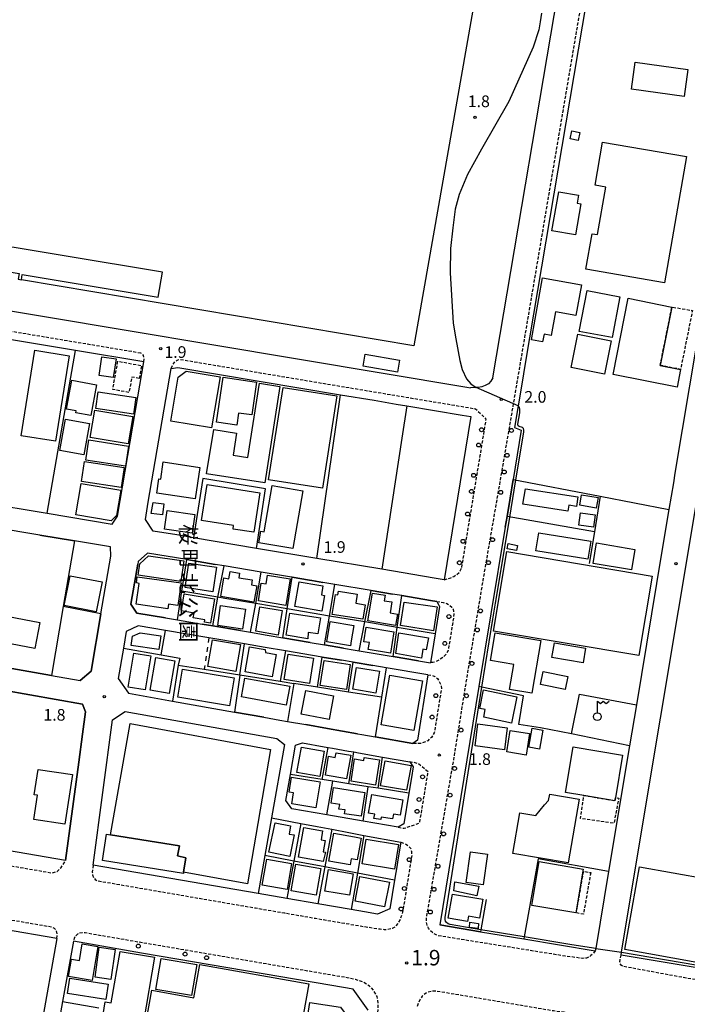
# Model space of a CAD drawing. Extents: x -18000 to -16000, y 100497 to 102000.
# Drawn here: x -17867 to -17652, y 100999 to 101316 of the extents above; entities that cross this region are included whole.
import ezdxf
from ezdxf.enums import TextEntityAlignment as Align

# ---------------------------------------------------------------- set-up
doc = ezdxf.new("R2010")
doc.units = 0
for name, pattern in [('221300', [1.5, 1, -0.5]), ('300300', [1.5, 1, -0.5]), ('620100', [3, 1.5, -1.5])]:
    doc.linetypes.add(name, pattern=pattern)
for name, color, linetype in [('2101000', 7, 'Continuous'), ('2101001', 7, 'Continuous'), ('2213000', 7, '221300'), ('2238000', 3, 'Continuous'), ('3001000', 4, 'Continuous'), ('3002000', 5, 'Continuous'), ('3003000', 7, '300300'), ('4236000', 7, 'Continuous'), ('5101000', 4, 'Continuous'), ('5101001', 4, 'Continuous'), ('5203000', 4, 'Continuous'), ('6110000', 1, '611000'), ('6130000', 3, '613000'), ('6201000', 6, '620100'), ('7102000', 6, 'Continuous'), ('7102001', 8, 'Continuous'), ('7311000', 1, 'Continuous'), ('7312000', 1, 'Continuous'), ('8162000', 3, 'Continuous')]:
    doc.layers.add(name, color=color, linetype=linetype)
doc.styles.add('@PlotAnnotation', font='txt')
doc.styles.add('PlotAnnotation', font='txt')
doc.linetypes.add('611000', pattern='A,1,[3,dmdr.shx,S=0.2,R=0,X=0,Y=0],1', length=2)
doc.linetypes.add('613000', pattern='A,1,-0.75,[1,dmdr.shx,S=0.15,R=0,X=0,Y=0],-0.75,1', length=3.5)

# ---------------------------------------------------------------- blocks, each defined once
blk = doc.blocks.new('223800')
at = {"layer": '2238000'}
blk.add_circle((0, 0), 0.25, dxfattribs=at)
blk = doc.blocks.new('731100')
at = {"layer": '7311000'}
blk.add_circle((0, 0), 0.15, dxfattribs=at)
blk = doc.blocks.new('731200')
at = {"layer": '7312000'}
blk.add_circle((0, 0), 0.15, dxfattribs=at)
blk = doc.blocks.new('423600')
at = {"layer": '4236000'}
blk.add_lwpolyline([(0, 0.5), (0, 2), (0.38, 1.7), (0.75, 2), (1.12, 1.7), (1.5, 2)], dxfattribs=at)
blk.add_circle((0, 0), 0.5, dxfattribs=at)

msp = doc.modelspace()

# ---------------------------------------------------------------- linework, layer by layer
at = {"layer": '2101000', "flags": 128}
for points in [[(-17862.89, 101615.72), (-17886.07, 101475.47), (-17886.92, 101458.07), (-17888.26, 101449.98), (-17896.08, 101378.4), (-17919.11, 101241.14), (-17919.82, 101237.35), (-17914.24, 101229.61), (-17722.92, 101197.63), (-17721.77, 101197.43)], [(-17714.59, 101200.64), (-17691.3, 101338.45)], [(-17681.93, 101336.87), (-17704.06, 101205.92), (-17705.4, 101197.97), (-17707.66, 101184.6), (-17705.43, 101183.83), (-17708.05, 101167.91)], [(-17646.69, 101225.59), (-17655.95, 101169.9), (-17656.46, 101166.82), (-17657.9, 101158.19)], [(-17858.11, 101157.02), (-17837.12, 101153.5), (-17835.42, 101156.04), (-17828.86, 101194.5), (-17826.94, 101205.79), (-17848.96, 101209.47), (-17870.87, 101213.13), (-17879.8, 101214.62), (-17881.48, 101214.91), (-17888.26, 101216.04), (-17889.5, 101216.25), (-17907.6, 101219.27), (-17926.09, 101222.36)], [(-17816.3, 101150.02), (-17823.91, 101151.29), (-17826.46, 101155), (-17825.52, 101160.55), (-17818.17, 101203.69)], [(-17818.17, 101203.69), (-17815.96, 101203.95), (-17763.66, 101195.21)], [(-17714.59, 101200.64), (-17715.18, 101199.57), (-17716.02, 101198.74), (-17717, 101198.14), (-17718.13, 101197.74), (-17719.28, 101197.52), (-17720.47, 101197.51), (-17721.77, 101197.43)], [(-17752.82, 101193.4), (-17745.69, 101192.21)], [(-17860.42, 101150), (-17936.02, 101162.66), (-17939.64, 101160.3)], [(-17710.58, 101152.56), (-17715.18, 101124.63), (-17719.04, 101101.17), (-17731.68, 101024.45)], [(-17771.25, 101142.47), (-17790.64, 101145.72), (-17810.93, 101149.12)], [(-17840.77, 101124.6), (-17837.6, 101143.21), (-17837.68, 101146.2), (-17849.32, 101148.15)], [(-17813.09, 101142.08), (-17825.73, 101144.19), (-17828.77, 101141.47), (-17828.91, 101140.66)], [(-17660.24, 101144.18), (-17668.38, 101095.32)], [(-17779.41, 101136.44), (-17789.12, 101138.07), (-17801.06, 101140.06), (-17803.97, 101140.55)], [(-17753.8, 101132.15), (-17765.46, 101134.11), (-17769.3, 101134.75)], [(-17743.89, 101130.49), (-17746.89, 101131)], [(-17820.02, 101123.32), (-17816.09, 101122.65), (-17808.13, 101121.3)], [(-17794.58, 101114.95), (-17805.97, 101116.88), (-17819.94, 101119.25), (-17828.75, 101120.74), (-17832.62, 101118.88), (-17833.52, 101113.58), (-17835.18, 101103.83), (-17831.91, 101099.04), (-17817.74, 101096.53), (-17797.71, 101092.99)], [(-17795.8, 101119.22), (-17793.92, 101118.9), (-17792.57, 101118.67), (-17787.19, 101117.76), (-17782.24, 101116.92)], [(-17769.49, 101110.7), (-17781.31, 101112.7), (-17787.86, 101113.81)], [(-17773.44, 101115.43), (-17768.82, 101114.64)], [(-17762.67, 101113.6), (-17758.88, 101112.96), (-17757.57, 101112.74), (-17752.52, 101111.88), (-17746.69, 101110.89)], [(-17759.55, 101109.01), (-17763.33, 101109.66)], [(-17735.5, 101104.94), (-17748.89, 101107.21), (-17753.19, 101107.94)], [(-17738.47, 101109.5), (-17734.7, 101108.86)], [(-17856.69, 101104.74), (-17847.45, 101103.11)], [(-17735.5, 101104.94), (-17738.8, 101083.96), (-17740.31, 101082.84)], [(-17755.93, 101028.62), (-17760.18, 101029.35), (-17770.92, 101031.2), (-17780.88, 101032.91), (-17790.17, 101034.51), (-17843.25, 101043.65), (-17837.01, 101090.49), (-17832.95, 101093.13)], [(-17832.95, 101093.13), (-17784.17, 101084.5)], [(-17788.3, 101091.33), (-17783.12, 101090.41), (-17780.68, 101089.98), (-17774.8, 101088.94)], [(-17758.11, 101085.99), (-17756.8, 101085.76), (-17752.44, 101084.99)], [(-17779.76, 101072.88), (-17778.1, 101082.35)], [(-17670.58, 101082.14), (-17677.33, 101041.66), (-17681.47, 101016.8), (-17681.6, 101016.05)], [(-17766.18, 101081.32), (-17761.05, 101080.42)], [(-17757.85, 101079.85), (-17750.08, 101078.48)], [(-17740.78, 101071.95), (-17741.62, 101066.85)], [(-17768.06, 101059.85), (-17779.32, 101061.8), (-17781.23, 101064.5)], [(-17785.89, 101058.88), (-17776.43, 101057.09)], [(-17771.18, 101056.1), (-17766.42, 101055.21)], [(-17760.91, 101054.17), (-17756.11, 101053.26)], [(-17745.27, 101044.7), (-17745.41, 101043.82), (-17746.24, 101038.79)], [(-17854.96, 101020.05), (-17872.43, 101023.06), (-17892.68, 101026.53), (-17902.22, 101028.16), (-17910.99, 101029.67), (-17915.42, 101030.42)], [(-17718.51, 101022.23), (-17704.65, 101019.91), (-17681.6, 101016.05)], [(-17849.64, 101019.14), (-17853.11, 100999.73), (-17856.71, 100979.54), (-17856.4, 100979.49), (-17845.12, 100977.58), (-17804.72, 100970.73), (-17796.75, 100969.38), (-17780.71, 100966.66), (-17780.38, 100966.6), (-17767.32, 100964.38), (-17760.39, 100963.21)], [(-17754.7, 100996.97), (-17759.56, 101003.76), (-17766.39, 101004.87), (-17827.65, 101015.35), (-17849.64, 101019.14)]]:
    msp.add_lwpolyline(points, dxfattribs=at)
at = {"layer": '2101001', "flags": 128}
for points in [[(-17763.66, 101195.21), (-17752.82, 101193.4)], [(-17745.69, 101192.21), (-17742.22, 101191.63), (-17724.42, 101188.65), (-17721.64, 101188.19), (-17730.3, 101135.62), (-17733.42, 101136.14), (-17750.3, 101138.97), (-17771.25, 101142.47)], [(-17708.05, 101167.91), (-17709.04, 101161.91), (-17710.01, 101156), (-17710.58, 101152.56)], [(-17916.68, 101166.82), (-17898.37, 101163.76), (-17896.94, 101163.52), (-17878.88, 101160.5), (-17858.11, 101157.02)], [(-17610.75, 101004.21), (-17673.31, 101014.67), (-17673.14, 101015.68), (-17666.48, 101055.65), (-17648.91, 101161.02)], [(-17657.9, 101158.19), (-17660.24, 101144.18)], [(-17849.32, 101148.15), (-17860.42, 101150)], [(-17810.93, 101149.12), (-17816.3, 101150.02)], [(-17828.91, 101140.66), (-17829.97, 101134.45), (-17831.1, 101127.79), (-17829.22, 101124.88), (-17820.02, 101123.32)], [(-17803.97, 101140.55), (-17813.09, 101142.08)], [(-17769.3, 101134.75), (-17772.85, 101135.34), (-17773.59, 101135.47), (-17779.22, 101136.41), (-17779.41, 101136.44)], [(-17746.89, 101131), (-17753.8, 101132.15)], [(-17732.66, 101128.61), (-17734.62, 101128.94), (-17743.87, 101130.49), (-17743.89, 101130.49)], [(-17732.66, 101128.61), (-17731.97, 101127.42), (-17731.72, 101126.98), (-17733.16, 101118.2), (-17734.7, 101108.86)], [(-17847.45, 101103.11), (-17843.92, 101106.13), (-17840.77, 101124.6)], [(-17808.13, 101121.3), (-17804.7, 101120.72), (-17795.8, 101119.22)], [(-17787.86, 101113.81), (-17794.58, 101114.95)], [(-17782.24, 101116.92), (-17773.44, 101115.43)], [(-17768.82, 101114.64), (-17762.67, 101113.6)], [(-17852.13, 101045.18), (-17847.9, 101076.89), (-17846.7, 101085.86), (-17845.74, 101093.05), (-17846.72, 101095.56), (-17880.72, 101101.57), (-17899.66, 101104.92), (-17944.78, 101112.9), (-17947.88, 101110.72), (-17955.35, 101065.81), (-17955.82, 101063.02)], [(-17895.71, 101111.64), (-17856.69, 101104.74)], [(-17763.33, 101109.66), (-17769.49, 101110.7)], [(-17746.69, 101110.89), (-17738.47, 101109.5)], [(-17753.19, 101107.94), (-17759.55, 101109.01)], [(-17668.38, 101095.32), (-17670.58, 101082.14)], [(-17797.71, 101092.99), (-17788.3, 101091.33)], [(-17774.8, 101088.94), (-17767.81, 101087.7), (-17758.11, 101085.99)], [(-17784.17, 101084.5), (-17781.68, 101082.52), (-17785.89, 101058.88)], [(-17778.1, 101082.35), (-17775.85, 101083.03), (-17768.86, 101081.8), (-17767.57, 101081.57), (-17766.18, 101081.32)], [(-17752.44, 101084.99), (-17740.31, 101082.84)], [(-17761.05, 101080.42), (-17759.38, 101080.12), (-17757.85, 101079.85)], [(-17750.08, 101078.48), (-17741.36, 101076.93), (-17740.22, 101075.36), (-17740.78, 101071.95)], [(-17781.23, 101064.5), (-17779.76, 101072.88)], [(-17741.62, 101066.85), (-17743.25, 101056.95), (-17745.08, 101055.88), (-17756.31, 101057.82), (-17768.06, 101059.85)], [(-17776.43, 101057.09), (-17771.18, 101056.1)], [(-17766.42, 101055.21), (-17760.91, 101054.17)], [(-17852.13, 101045.18), (-17886.54, 101051.1)], [(-17756.11, 101053.26), (-17744.23, 101051.02), (-17745.27, 101044.7)], [(-17746.24, 101038.79), (-17747.76, 101029.55), (-17751.67, 101027.89), (-17755.93, 101028.62)], [(-17731.68, 101024.45), (-17718.51, 101022.23)], [(-17854.96, 101020.05), (-17860.03, 100991.69)]]:
    msp.add_lwpolyline(points, dxfattribs=at)
at = {"layer": '2213000', "flags": 128}
for points in [[(-17705.54, 101206.17), (-17683.41, 101337.12), (-17681.93, 101336.87)], [(-17827.89, 101208.58), (-17925.67, 101224.93), (-17928.67, 101222.85), (-17929.69, 101220.13)], [(-17826.94, 101205.79), (-17826.87, 101206.98), (-17827.05, 101207.88), (-17827.41, 101208.33), (-17827.89, 101208.58)], [(-17818.17, 101203.69), (-17817.61, 101204.94), (-17817.23, 101205.51), (-17816.7, 101206.04), (-17816.19, 101206.37), (-17815.66, 101206.54)], [(-17724.59, 101139.51), (-17716.71, 101187.37), (-17720.19, 101190.58), (-17815.66, 101206.54)], [(-17681.6, 101016.05), (-17682.24, 101015.25), (-17682.99, 101014.52), (-17683.71, 101014.06), (-17684.46, 101013.75), (-17685.77, 101013.63), (-17691.34, 101014.37), (-17731.06, 101020.75), (-17732.19, 101020.96), (-17733.01, 101021.31), (-17733.84, 101021.8), (-17734.63, 101022.5), (-17735.28, 101023.33), (-17735.76, 101024.37), (-17735.97, 101025.69), (-17735.9, 101026.88), (-17727.18, 101077.62), (-17722.62, 101105.74), (-17717.7, 101135.38), (-17709.72, 101181.68), (-17705.54, 101206.17)], [(-17730.3, 101135.62), (-17729.25, 101135.93), (-17728.14, 101136.27), (-17727.15, 101136.66), (-17726.26, 101137.25), (-17725.45, 101137.94), (-17725.1, 101138.51), (-17724.59, 101139.51)], [(-17732.66, 101128.61), (-17730.57, 101128.3), (-17729.4, 101127.92), (-17728.47, 101127.42), (-17727.76, 101126.81), (-17727.37, 101126.12), (-17727.23, 101125.39), (-17727.15, 101124.56), (-17727.2, 101123.68), (-17728.99, 101112.76), (-17729.61, 101111.65), (-17730.67, 101110.52), (-17731.86, 101109.76), (-17733.06, 101109.13), (-17733.95, 101108.95), (-17734.7, 101108.86)], [(-17735.5, 101104.94), (-17734.4, 101104.88), (-17733.25, 101104.42), (-17732.44, 101103.75), (-17731.92, 101102.92), (-17731.49, 101102.15), (-17731.22, 101101.41), (-17731.16, 101100.41), (-17733.43, 101086.33), (-17734.33, 101084.82), (-17735.55, 101083.76), (-17736.54, 101083.25), (-17737.74, 101082.89), (-17738.97, 101082.81), (-17740.31, 101082.84)], [(-17745.08, 101055.88), (-17743.18, 101055.55), (-17738.13, 101057.25), (-17735.42, 101073.74), (-17738.54, 101076.36), (-17740, 101076.69), (-17741.36, 101076.93)], [(-17955.82, 101063.02), (-17955.94, 101061.01), (-17955.6, 101059.35), (-17955.06, 101058.52), (-17954.33, 101057.99), (-17945.44, 101056.46), (-17896.39, 101048.02), (-17887.34, 101046.47), (-17856.44, 101041.17), (-17854.89, 101041.67), (-17853.56, 101042.91), (-17852.13, 101045.18)], [(-17843.25, 101043.65), (-17843.54, 101041.38), (-17843.46, 101040.52), (-17843.19, 101039.73), (-17842.57, 101039), (-17841.96, 101038.66), (-17790.97, 101029.88), (-17781.68, 101028.28), (-17771.72, 101026.57), (-17760.98, 101024.72), (-17756.73, 101023.99), (-17750.81, 101023.11), (-17749.55, 101022.97), (-17748.47, 101022.99), (-17746.9, 101023.38), (-17745.86, 101023.92), (-17745.09, 101024.93), (-17744.33, 101026.13), (-17743.51, 101028.57), (-17740.76, 101045.69), (-17740.6, 101046.76), (-17740.68, 101047.94), (-17740.96, 101049.01), (-17741.77, 101049.74), (-17742.91, 101050.53), (-17744.23, 101051.02)], [(-17854.96, 101020.05), (-17854.83, 101021.45), (-17855.14, 101022.64), (-17855.71, 101023.26), (-17856.39, 101023.65), (-17871.87, 101026.31), (-17933.77, 101036.92), (-17958.39, 101041.23), (-17959.56, 101041.28), (-17960.37, 101041.16), (-17960.95, 101040.89), (-17961.38, 101040.44), (-17961.91, 101039.52), (-17962.21, 101038.55)], [(-17760.39, 100963.21), (-17758.26, 100963.82), (-17756.87, 100964.56), (-17756.22, 100965.59), (-17751.64, 100995.27), (-17751.45, 100997.62), (-17751.47, 100999.15), (-17751.86, 101001.35), (-17752.98, 101003.38), (-17754.27, 101004.68), (-17756.23, 101005.97), (-17758.79, 101006.83), (-17761.53, 101007.42), (-17765.85, 101008.13), (-17827.09, 101018.6), (-17845.83, 101021.83), (-17846.84, 101021.9), (-17847.68, 101021.74), (-17848.35, 101021.42), (-17848.92, 101020.92), (-17849.38, 101020.08), (-17849.64, 101019.14)], [(-17637.42, 101005.17), (-17652.22, 101007.27), (-17672.66, 101011.04), (-17673.31, 101011.42), (-17673.6, 101011.95), (-17673.67, 101012.64), (-17673.63, 101013.17), (-17673.31, 101014.67)], [(-17666.22, 100993.21), (-17695.07, 100996.7), (-17732.76, 101003.07), (-17734.09, 101003.06), (-17735.77, 101002.67), (-17736.78, 101001.96), (-17737.29, 101001.48), (-17738.11, 101000.29), (-17738.61, 100999.23), (-17738.99, 100998.06)]]:
    msp.add_lwpolyline(points, dxfattribs=at)
at = {"layer": '3001000', "flags": 128}
for points in [[(-17653, 101291.28), (-17669.99, 101293.67), (-17668.76, 101302.37), (-17651.77, 101299.98), (-17653, 101291.28)], [(-17689.68, 101277.61), (-17689.2, 101280.17), (-17686.59, 101279.67), (-17687.07, 101277.11), (-17689.68, 101277.61)], [(-17652.26, 101271.94), (-17659.29, 101231.24), (-17684.6, 101235.61), (-17682.62, 101247.08), (-17680.89, 101246.78), (-17678.25, 101262.08), (-17681.67, 101262.67), (-17679.27, 101276.6), (-17652.26, 101271.94)], [(-17695.57, 101248.03), (-17693.38, 101260.55), (-17686.96, 101259.43), (-17687.4, 101256.92), (-17686.23, 101256.72), (-17687.97, 101246.71), (-17695.57, 101248.03)], [(-17702.19, 101212.9), (-17698.61, 101232.89), (-17686.08, 101230.64), (-17687.85, 101220.77), (-17694.43, 101221.95), (-17695.8, 101214.32), (-17698.1, 101214.73), (-17698.55, 101212.25), (-17702.19, 101212.9)], [(-17684.24, 101228.72), (-17673.68, 101226.71), (-17676.18, 101213.59), (-17686.74, 101215.6), (-17684.24, 101228.72)], [(-17656.94, 101223.45), (-17660.7, 101204.66), (-17654.13, 101203.35), (-17655.28, 101197.6), (-17675.89, 101201.72), (-17670.99, 101226.26), (-17656.94, 101223.45)], [(-17689.38, 101203.97), (-17687.22, 101214.74), (-17676.49, 101212.59), (-17678.65, 101201.82), (-17689.38, 101203.97)], [(-17851.02, 101207.78), (-17855.35, 101180.26), (-17866.4, 101182), (-17862.07, 101209.52), (-17851.02, 101207.78)], [(-17841.37, 101201.43), (-17840.47, 101207.41), (-17835.9, 101206.73), (-17836.79, 101200.74), (-17841.37, 101201.43)], [(-17756.37, 101204.45), (-17755.7, 101208.25), (-17744.63, 101206.3), (-17745.3, 101202.49), (-17756.37, 101204.45)], [(-17805.16, 101184.5), (-17818.22, 101186.7), (-17815.85, 101200.88), (-17813.37, 101202.76), (-17802.42, 101200.93), (-17805.16, 101184.5)], [(-17842.16, 101198.38), (-17844, 101188.51), (-17848.84, 101189.41), (-17848.74, 101189.98), (-17851.84, 101190.56), (-17850.1, 101199.87), (-17842.16, 101198.38)], [(-17801.38, 101200.85), (-17790.62, 101199.23), (-17792.2, 101188.76), (-17796.51, 101189.27), (-17797.04, 101185.42), (-17803.56, 101186.41), (-17801.38, 101200.85)], [(-17789.76, 101198.92), (-17783.14, 101197.88), (-17788.04, 101166.78), (-17806.73, 101169.7), (-17804.46, 101183.96), (-17797.11, 101182.8), (-17798.22, 101175.68), (-17793.51, 101174.95), (-17789.76, 101198.92)], [(-17782.11, 101197.56), (-17764.77, 101194.85), (-17769.42, 101165.1), (-17786.76, 101167.81), (-17782.11, 101197.56)], [(-17830.27, 101188.98), (-17842.42, 101190.81), (-17841.62, 101196.12), (-17829.47, 101194.29), (-17830.27, 101188.98)], [(-17832.01, 101179.39), (-17844.25, 101181.47), (-17842.75, 101190.27), (-17830.52, 101188.19), (-17832.01, 101179.39)], [(-17844.43, 101185.96), (-17846.27, 101175.81), (-17854.02, 101177.22), (-17852.18, 101187.37), (-17844.43, 101185.96)], [(-17844.66, 101180.67), (-17831.83, 101178.68), (-17832.84, 101172.17), (-17845.67, 101174.16), (-17844.66, 101180.67)], [(-17846, 101173.67), (-17833.25, 101171.72), (-17834.23, 101165.28), (-17846.98, 101167.23), (-17846, 101173.67)], [(-17847.11, 101166.63), (-17834.4, 101164.49), (-17835.79, 101156.25), (-17837.41, 101154.57), (-17848.82, 101156.5), (-17847.11, 101166.63)], [(-17704.12, 101164.93), (-17687.22, 101162.26), (-17687.7, 101159.23), (-17690.13, 101159.61), (-17690.43, 101157.7), (-17704.9, 101159.98), (-17704.12, 101164.93)], [(-17686, 101162.96), (-17680.69, 101162.06), (-17681.27, 101158.69), (-17686.57, 101159.59), (-17686, 101162.96)], [(-17820.95, 101156.52), (-17824.62, 101156.98), (-17823.97, 101160.47), (-17820.49, 101160.02), (-17820.95, 101156.52)], [(-17811.38, 101150.61), (-17820.34, 101151.92), (-17819.46, 101157.93), (-17810.5, 101156.62), (-17811.38, 101150.61)], [(-17686.33, 101157.17), (-17681.6, 101156.47), (-17682.18, 101152.51), (-17686.91, 101153.2), (-17686.33, 101157.17)], [(-17683.96, 101142.28), (-17700.73, 101144.93), (-17699.81, 101150.71), (-17683.05, 101148.05), (-17683.96, 101142.28)], [(-17709.65, 101147.25), (-17706.66, 101146.68), (-17706.98, 101144.99), (-17709.97, 101145.56), (-17709.65, 101147.25)], [(-17681.21, 101147.46), (-17668.85, 101145.39), (-17669.96, 101138.8), (-17682.31, 101140.87), (-17681.21, 101147.46)], [(-17815.03, 101135.02), (-17828.81, 101137.04), (-17828.26, 101140.73), (-17825.48, 101143.35), (-17814.06, 101141.67), (-17815.03, 101135.02)], [(-17667.59, 101111.18), (-17714.34, 101119.06), (-17710.03, 101144.67), (-17663.28, 101136.8), (-17667.59, 101111.18)], [(-17812.49, 101140.98), (-17803.59, 101139.64), (-17804.78, 101131.73), (-17813.68, 101133.07), (-17812.49, 101140.98)], [(-17850.66, 101136.9), (-17840.38, 101134.91), (-17842.3, 101125.3), (-17852.58, 101127.28), (-17850.66, 101136.9)], [(-17819.23, 101126.26), (-17829.44, 101127.7), (-17828.49, 101134.44), (-17829.32, 101134.56), (-17829.04, 101136.56), (-17814.96, 101134.57), (-17815.98, 101127.32), (-17819.02, 101127.75), (-17819.23, 101126.26)], [(-17790.61, 101133.66), (-17791.52, 101128.41), (-17802.2, 101130.25), (-17801.18, 101136.17), (-17799.59, 101135.9), (-17799.19, 101138.22), (-17796.18, 101137.69), (-17796.37, 101136.26), (-17792.02, 101135.57), (-17792.3, 101133.95), (-17790.61, 101133.66)], [(-17787.16, 101137.11), (-17779.86, 101135.94), (-17781.23, 101127.36), (-17790.08, 101128.78), (-17789.16, 101134.53), (-17787.61, 101134.28), (-17787.16, 101137.11)], [(-17769.29, 101133.63), (-17769.78, 101130.76), (-17768.74, 101130.53), (-17769.59, 101125.45), (-17778.29, 101126.94), (-17776.95, 101134.89), (-17770.62, 101133.83), (-17769.29, 101133.63)], [(-17814.87, 101125.56), (-17813.96, 101131.08), (-17804.24, 101129.44), (-17805.51, 101121.59), (-17807.43, 101121.93), (-17807.32, 101122.73), (-17811.03, 101123.34), (-17810.77, 101124.88), (-17814.87, 101125.56)], [(-17755.7, 101127.56), (-17756.42, 101122.9), (-17766.28, 101124.46), (-17765.27, 101130.89), (-17764.49, 101130.77), (-17764.31, 101131.9), (-17758.22, 101130.95), (-17758.68, 101128.04), (-17755.7, 101127.56)], [(-17745.3, 101124.56), (-17745.9, 101120.87), (-17754.8, 101122.33), (-17753.32, 101131.33), (-17749.23, 101130.66), (-17749.53, 101128.85), (-17747.05, 101128.44), (-17747.62, 101124.94), (-17745.3, 101124.56)], [(-17795.13, 101119.69), (-17803.17, 101120.87), (-17802.22, 101127.35), (-17794.18, 101126.16), (-17795.13, 101119.69)], [(-17782.39, 101125.71), (-17783.72, 101117.79), (-17790.94, 101119), (-17789.61, 101126.93), (-17782.39, 101125.71)], [(-17733.67, 101119.14), (-17744.34, 101120.91), (-17743.08, 101128.41), (-17732.52, 101126.86), (-17733.67, 101119.14)], [(-17770.92, 101118.18), (-17774.05, 101118.57), (-17774.18, 101116.62), (-17781.07, 101117.7), (-17779.95, 101124.83), (-17770.12, 101123.29), (-17770.92, 101118.18)], [(-17760.15, 101115.96), (-17760.46, 101114.31), (-17768, 101115.61), (-17766.91, 101122.14), (-17759.32, 101120.87), (-17760.15, 101115.96)], [(-17747.55, 101111.94), (-17754.68, 101113.13), (-17754.27, 101115.41), (-17756.1, 101115.61), (-17755.4, 101120.3), (-17746.41, 101118.81), (-17747.55, 101111.94)], [(-17821.47, 101117.58), (-17822.12, 101113.13), (-17831.02, 101114.42), (-17830.59, 101117.39), (-17828.15, 101118.55), (-17821.47, 101117.58)], [(-17736.01, 101113), (-17737.09, 101113.19), (-17737.58, 101110.37), (-17745.84, 101111.81), (-17744.86, 101118.52), (-17735.33, 101116.9), (-17736.01, 101113)], [(-17699.1, 101115.99), (-17701.98, 101099.02), (-17709.19, 101100.25), (-17707.81, 101108.35), (-17715.39, 101109.63), (-17713.88, 101118.5), (-17699.1, 101115.99)], [(-17804.83, 101116.25), (-17795.87, 101114.7), (-17797.35, 101106.1), (-17806.31, 101107.64), (-17804.83, 101116.25)], [(-17787.86, 101113.13), (-17787.78, 101112.13), (-17784.35, 101111.53), (-17785.6, 101104.37), (-17794.32, 101105.89), (-17792.9, 101114.01), (-17787.86, 101113.13)], [(-17694.72, 101115.29), (-17684.7, 101113.55), (-17685.52, 101108.85), (-17695.54, 101110.6), (-17694.72, 101115.29)], [(-17830.21, 101111.99), (-17824.71, 101111.07), (-17826.56, 101100.12), (-17832.04, 101101.05), (-17830.21, 101111.99)], [(-17773.59, 101102.18), (-17781.73, 101103.47), (-17780.45, 101111.61), (-17772.3, 101110.33), (-17773.59, 101102.18)], [(-17817, 101109.51), (-17818.8, 101098.98), (-17824.89, 101100.02), (-17823.09, 101110.55), (-17817, 101109.51)], [(-17761.72, 101100.28), (-17770.18, 101101.59), (-17768.94, 101109.61), (-17760.48, 101108.3), (-17761.72, 101100.28)], [(-17816.03, 101097.73), (-17814.52, 101106.78), (-17797.81, 101103.99), (-17799.32, 101094.94), (-17816.03, 101097.73)], [(-17752.22, 101099.11), (-17759.69, 101100.34), (-17758.53, 101107.37), (-17751.06, 101106.14), (-17752.22, 101099.11)], [(-17750.54, 101088.87), (-17747.78, 101104.82), (-17737.25, 101103), (-17740, 101087.05), (-17750.54, 101088.87)], [(-17698.36, 101106.04), (-17690.43, 101104.47), (-17691.26, 101100.28), (-17699.19, 101101.85), (-17698.36, 101106.04)], [(-17781.08, 101095.24), (-17795.53, 101097.86), (-17794.43, 101103.94), (-17779.98, 101101.33), (-17781.08, 101095.24)], [(-17767.29, 101090.56), (-17776.24, 101092.26), (-17774.78, 101099.88), (-17765.83, 101098.18), (-17767.29, 101090.56)], [(-17717.59, 101100.1), (-17706.83, 101097.89), (-17708.56, 101089.45), (-17717.52, 101091.29), (-17717, 101093.8), (-17718.8, 101094.17), (-17717.59, 101100.1)], [(-17816.06, 101046.64), (-17815.42, 101049.91), (-17837.73, 101053.48), (-17831.31, 101089.26), (-17786.14, 101080.97), (-17793.52, 101037.65), (-17814.13, 101041.39), (-17813.39, 101046.05), (-17816.06, 101046.64)], [(-17719.37, 101089.14), (-17709.95, 101087.92), (-17710.87, 101080.85), (-17720.28, 101082.08), (-17719.37, 101089.14)], [(-17709.02, 101087.03), (-17702.74, 101086.04), (-17703.84, 101079.14), (-17710.11, 101080.14), (-17709.02, 101087.03)], [(-17698.49, 101087.16), (-17699.56, 101081.07), (-17702.95, 101081.67), (-17701.88, 101087.76), (-17698.49, 101087.16)], [(-17777.67, 101073.51), (-17776.14, 101081.66), (-17768.9, 101080.4), (-17770.33, 101072.18), (-17777.67, 101073.51)], [(-17768.5, 101072.67), (-17767.45, 101078.78), (-17765.3, 101078.39), (-17765, 101079.87), (-17760.35, 101079.07), (-17761.65, 101071.49), (-17768.5, 101072.67)], [(-17675.13, 101065.38), (-17675.29, 101064.44), (-17685.24, 101066.12), (-17691.16, 101067.12), (-17688.68, 101081.81), (-17672.81, 101079.14), (-17675.13, 101065.38)], [(-17760.24, 101070.72), (-17759.08, 101077.88), (-17756.14, 101077.4), (-17755.99, 101078.38), (-17751.03, 101077.58), (-17752.35, 101069.44), (-17760.24, 101070.72)], [(-17750.7, 101069.27), (-17749.29, 101077.27), (-17740.93, 101075.8), (-17742.34, 101067.8), (-17750.7, 101069.27)], [(-17849.92, 101072.85), (-17852.34, 101056.86), (-17862.34, 101058.37), (-17861.15, 101066.2), (-17862.25, 101066.37), (-17861.01, 101074.53), (-17849.92, 101072.85)], [(-17779.39, 101071.97), (-17770.21, 101070.5), (-17771.53, 101062.18), (-17779.29, 101063.42), (-17778.72, 101066.98), (-17780.15, 101067.21), (-17779.39, 101071.97)], [(-17762.35, 101060.22), (-17762.13, 101061.51), (-17764.14, 101061.75), (-17763.85, 101063.22), (-17766.67, 101063.65), (-17765.88, 101068.67), (-17755.77, 101067.08), (-17756.98, 101059.42), (-17762.35, 101060.22)], [(-17746.59, 101060.06), (-17746.91, 101058.59), (-17750.49, 101059.17), (-17750.68, 101058.34), (-17752.85, 101058.67), (-17752.6, 101060.06), (-17754.57, 101060.37), (-17753.57, 101066.39), (-17743.61, 101064.75), (-17744.44, 101059.72), (-17746.59, 101060.06)], [(-17696.27, 101066.51), (-17686.84, 101064.93), (-17690.28, 101044.46), (-17708.1, 101047.45), (-17705.9, 101060.56), (-17700.71, 101059.68), (-17697.92, 101063.09), (-17696.61, 101064.47), (-17696.27, 101066.51)], [(-17779.71, 101056.34), (-17780.19, 101053.66), (-17778.54, 101053.45), (-17779.94, 101046.47), (-17786.67, 101047.81), (-17784.71, 101057.28), (-17779.71, 101056.34)], [(-17769.42, 101054.76), (-17769.86, 101051.82), (-17768.56, 101051.56), (-17769.17, 101047.95), (-17768.48, 101047.82), (-17769.18, 101044.85), (-17777.15, 101046.28), (-17775.43, 101055.83), (-17769.42, 101054.76)], [(-17756.98, 101052.4), (-17758.23, 101045.33), (-17760.19, 101045.68), (-17760.54, 101043.72), (-17767.39, 101044.94), (-17765.78, 101053.96), (-17759.1, 101052.77), (-17756.98, 101052.4)], [(-17756.68, 101044.06), (-17755.35, 101052.06), (-17744.94, 101050.33), (-17746.28, 101042.33), (-17756.68, 101044.06)], [(-17717.73, 101037.35), (-17723.15, 101038.11), (-17721.76, 101047.99), (-17716.34, 101047.23), (-17717.73, 101037.35)], [(-17779.4, 101044.23), (-17780.85, 101035.79), (-17788.85, 101037.17), (-17787.39, 101045.6), (-17779.4, 101044.23)], [(-17702.01, 101030.68), (-17699.63, 101044.8), (-17685.48, 101042.42), (-17687.86, 101028.3), (-17702.01, 101030.68)], [(-17777.98, 101043.99), (-17769.98, 101042.57), (-17771.51, 101033.97), (-17779.51, 101035.4), (-17777.98, 101043.99)], [(-17760.74, 101033.95), (-17768.68, 101035.34), (-17767.46, 101042.3), (-17759.52, 101040.91), (-17760.74, 101033.95)], [(-17667.34, 101043.17), (-17613.21, 101033.5), (-17617.99, 101006.78), (-17672.11, 101016.46), (-17667.34, 101043.17)], [(-17758.94, 101032.06), (-17757.38, 101040.04), (-17747.86, 101038.18), (-17749.42, 101030.2), (-17758.94, 101032.06)], [(-17719.7, 101033.8), (-17727.17, 101035.4), (-17726.79, 101038.3), (-17719.04, 101036.86), (-17719.7, 101033.8)], [(-17718.86, 101026.63), (-17722.45, 101027.24), (-17722.74, 101025.56), (-17728.93, 101026.62), (-17727.6, 101034.34), (-17717.82, 101032.66), (-17718.86, 101026.63)], [(-17719.34, 101023.26), (-17722.15, 101023.62), (-17721.94, 101025.3), (-17719.18, 101024.88), (-17719.34, 101023.26)], [(-17846.79, 101018.31), (-17841.77, 101017.46), (-17843.62, 101006.52), (-17851.15, 101007.8), (-17850.2, 101013.39), (-17847.7, 101012.96), (-17846.79, 101018.31)], [(-17841.3, 101017.24), (-17836.2, 101016.52), (-17837.56, 101006.86), (-17842.66, 101007.58), (-17841.3, 101017.24)], [(-17827.07, 100993.25), (-17840.09, 100995.53), (-17839.37, 100999.69), (-17837.41, 100999.32), (-17834.54, 101015.81), (-17823.5, 101014.01), (-17827.07, 100993.25)], [(-17809.88, 101011.67), (-17811.57, 101001.71), (-17823.07, 101003.66), (-17821.39, 101013.62), (-17809.88, 101011.67)], [(-17777.43, 100985.12), (-17826.1, 100993.81), (-17824.39, 101003.36), (-17810.89, 101000.95), (-17808.95, 101011.72), (-17773.79, 101005.44), (-17777.43, 100985.12)], [(-17851.56, 101002.35), (-17850.79, 101007.3), (-17838.4, 101005.37), (-17839.17, 101000.41), (-17851.56, 101002.35)], [(-17763.59, 100997.95), (-17761.29, 100994.74), (-17761.83, 100991.16), (-17762.7, 100991.29), (-17763.77, 100984.3), (-17775.51, 100986.09), (-17773.47, 100999.46), (-17763.59, 100997.95)]]:
    msp.add_lwpolyline(points, close=True, dxfattribs=at)
at = {"layer": '3002000', "flags": 128}
for points in [[(-17810.43, 101161.63), (-17822.81, 101163.54), (-17822.11, 101168.08), (-17821.52, 101167.99), (-17820.67, 101173.56), (-17808.87, 101171.74), (-17810.43, 101161.63)], [(-17791.5, 101150.91), (-17798.21, 101151.94), (-17798.04, 101153.09), (-17808.34, 101154.66), (-17806.58, 101166.23), (-17789.56, 101163.64), (-17791.5, 101150.91)], [(-17775.78, 101164.27), (-17778.94, 101145.64), (-17789.91, 101147.51), (-17789.27, 101151.25), (-17788.16, 101151.06), (-17785.63, 101165.94), (-17775.78, 101164.27)], [(-17862.03, 101113.43), (-17892.93, 101119.41), (-17891.31, 101127.79), (-17860.41, 101121.81), (-17862.03, 101113.43)], [(-17814.13, 101041.39), (-17814.2, 101040.96), (-17840.3, 101045.13), (-17838.93, 101053.67), (-17837.73, 101053.48), (-17815.42, 101049.91), (-17816.06, 101046.64), (-17813.39, 101046.05), (-17814.13, 101041.39)]]:
    msp.add_lwpolyline(points, close=True, dxfattribs=at)
at = {"layer": '3003000', "flags": 128}
for points in [[(-17660.7, 101204.66), (-17656.94, 101223.45), (-17650.34, 101222.35), (-17654.13, 101203.35), (-17660.7, 101204.66)], [(-17828.43, 101200.45), (-17830.81, 101200.88), (-17831.71, 101195.94), (-17836.96, 101196.89), (-17835.3, 101205.99), (-17827.68, 101204.6), (-17828.43, 101200.45)], [(-17675.29, 101064.44), (-17675.13, 101065.38), (-17674.06, 101065.23), (-17675.59, 101057.13), (-17686.4, 101058.7), (-17685.24, 101066.12), (-17675.29, 101064.44)], [(-17683.07, 101041.28), (-17685.42, 101027.86), (-17687.7, 101028.26), (-17685.35, 101041.68), (-17683.07, 101041.28)]]:
    msp.add_lwpolyline(points, close=True, dxfattribs=at)
at = {"layer": '5101000', "flags": 128}
for points in [[(-17694.06, 101351.39), (-17706.91, 101342.29), (-17707.52, 101341.86), (-17716.89, 101342.98), (-17739.99, 101210.92)], [(-17739.99, 101210.92), (-17866.38, 101232.24)]]:
    msp.add_lwpolyline(points, dxfattribs=at)
at = {"layer": '5101001', "flags": 128}
msp.add_lwpolyline([(-17867.42, 101232.42), (-17866.38, 101232.24)], dxfattribs=at)
at = {"layer": '5203000', "flags": 128}
msp.add_lwpolyline([(-17867.42, 101232.42), (-17866.38, 101232.24), (-17866.1, 101233.91), (-17822.3, 101226.64), (-17820.97, 101234.64), (-17884.98, 101245.27), (-17886.29, 101237.42), (-17867.12, 101234.24), (-17867.42, 101232.42)], dxfattribs=at)
at = {"layer": '6110000', "flags": 128}
for points in [[(-17694.06, 101351.39), (-17706.91, 101342.29), (-17707.52, 101341.86), (-17716.89, 101342.98), (-17739.99, 101210.92)], [(-17739.99, 101210.92), (-17866.38, 101232.24)]]:
    msp.add_lwpolyline(points, dxfattribs=at)
at = {"layer": '6130000', "flags": 128}
for points in [[(-17858.11, 101157.02), (-17850.89, 101198.42), (-17848.96, 101209.47)], [(-17771.25, 101142.47), (-17763.66, 101195.21)], [(-17763.66, 101195.21), (-17752.82, 101193.4)], [(-17745.69, 101192.21), (-17742.22, 101191.63), (-17724.42, 101188.65), (-17721.64, 101188.19), (-17730.3, 101135.62), (-17733.42, 101136.14), (-17750.3, 101138.97)], [(-17742.22, 101191.63), (-17743.86, 101181.21), (-17750.3, 101138.97)], [(-17790.64, 101145.72), (-17787.81, 101164.93), (-17807.95, 101168.21), (-17810.93, 101149.12)], [(-17710.58, 101152.56), (-17710.01, 101156), (-17709.04, 101161.91), (-17708.05, 101167.91)], [(-17708.05, 101167.91), (-17680.06, 101162.48), (-17657.9, 101158.19), (-17660.24, 101144.18)], [(-17916.68, 101166.82), (-17898.37, 101163.76), (-17896.94, 101163.52), (-17878.88, 101160.5), (-17858.11, 101157.02)], [(-17680.06, 101162.48), (-17681.9, 101151.07), (-17683.54, 101140.87)], [(-17610.75, 101004.21), (-17673.31, 101014.67), (-17673.14, 101015.68), (-17666.48, 101055.65), (-17648.91, 101161.02)], [(-17681.9, 101151.07), (-17710.01, 101156)], [(-17860.42, 101150), (-17849.32, 101148.15)], [(-17810.93, 101149.12), (-17816.3, 101150.02)], [(-17849.32, 101148.15), (-17852.92, 101126.95), (-17856.69, 101104.74)], [(-17750.3, 101138.97), (-17771.25, 101142.47)], [(-17829.22, 101124.88), (-17831.1, 101127.79), (-17829.97, 101134.45), (-17828.91, 101140.66)], [(-17816.09, 101122.65), (-17814.66, 101131.88), (-17813.09, 101142.08)], [(-17813.09, 101142.08), (-17803.97, 101140.55)], [(-17803.08, 101129.94), (-17801.06, 101140.06)], [(-17792.57, 101118.67), (-17790.93, 101127.9), (-17789.12, 101138.07)], [(-17782.24, 101116.92), (-17780.8, 101126.2), (-17779.22, 101136.41)], [(-17779.41, 101136.44), (-17779.22, 101136.41), (-17773.59, 101135.47), (-17772.85, 101135.34), (-17769.3, 101134.75)], [(-17768.82, 101114.64), (-17767.22, 101123.92), (-17765.46, 101134.11)], [(-17733.16, 101118.2), (-17745.34, 101120.24), (-17755.77, 101122), (-17767.22, 101123.92), (-17780.8, 101126.2), (-17790.93, 101127.9), (-17800.88, 101129.57), (-17803.08, 101129.94), (-17814.66, 101131.88)], [(-17804.7, 101120.72), (-17803.08, 101129.94)], [(-17757.57, 101112.74), (-17755.77, 101122), (-17753.8, 101132.15)], [(-17753.8, 101132.15), (-17746.89, 101131)], [(-17746.69, 101110.89), (-17745.34, 101120.24), (-17743.87, 101130.49)], [(-17743.89, 101130.49), (-17743.87, 101130.49), (-17734.62, 101128.94), (-17732.66, 101128.61)], [(-17840.77, 101124.6), (-17852.92, 101126.95)], [(-17731.72, 101126.98), (-17733.16, 101118.2), (-17734.7, 101108.86)], [(-17732.66, 101128.61), (-17731.97, 101127.42), (-17731.72, 101126.98)], [(-17840.77, 101124.6), (-17843.92, 101106.13)], [(-17820.02, 101123.32), (-17829.22, 101124.88)], [(-17795.8, 101119.22), (-17804.7, 101120.72), (-17808.13, 101121.3)], [(-17821.4, 101111.44), (-17819.94, 101119.25)], [(-17796.03, 101104.92), (-17796.02, 101104.97), (-17794.58, 101114.95)], [(-17787.86, 101113.81), (-17794.58, 101114.95)], [(-17773.44, 101115.43), (-17782.24, 101116.92)], [(-17762.67, 101113.6), (-17768.82, 101114.64)], [(-17856.69, 101104.74), (-17895.71, 101111.64)], [(-17833.52, 101113.58), (-17821.4, 101111.44), (-17815.32, 101110.37), (-17815.85, 101108.12), (-17807.53, 101106.8), (-17796.02, 101104.97), (-17783.06, 101102.92), (-17778.61, 101102.21)], [(-17781.31, 101112.7), (-17783.06, 101102.92)], [(-17771.07, 101101.01), (-17769.49, 101110.7)], [(-17769.49, 101110.7), (-17763.33, 101109.66)], [(-17738.47, 101109.5), (-17746.69, 101110.89)], [(-17815.85, 101108.12), (-17817.74, 101096.53)], [(-17761.04, 101099.42), (-17759.55, 101109.01)], [(-17759.55, 101109.01), (-17753.19, 101107.94)], [(-17843.92, 101106.13), (-17847.45, 101103.11)], [(-17796.03, 101104.92), (-17797.71, 101092.99)], [(-17748.89, 101107.21), (-17750.4, 101097.73), (-17752.44, 101084.99)], [(-17880.72, 101101.57), (-17846.72, 101095.56), (-17845.74, 101093.05), (-17846.7, 101085.86)], [(-17778.61, 101102.21), (-17780.68, 101089.98)], [(-17750.4, 101097.73), (-17761.04, 101099.42), (-17771.07, 101101.01), (-17778.61, 101102.21)], [(-17670.58, 101082.14), (-17689.29, 101085.94), (-17699.21, 101087.95), (-17706.25, 101088.97), (-17704.66, 101098.19), (-17718.13, 101100.98), (-17719.04, 101101.17)], [(-17689.29, 101085.94), (-17686.68, 101098.72), (-17668.38, 101095.32)], [(-17668.38, 101095.32), (-17670.58, 101082.14)], [(-17788.3, 101091.33), (-17797.71, 101092.99)], [(-17758.11, 101085.99), (-17767.81, 101087.7), (-17774.8, 101088.94)], [(-17846.7, 101085.86), (-17847.9, 101076.89)], [(-17784.17, 101084.5), (-17781.68, 101082.52), (-17785.89, 101058.88)], [(-17778.1, 101082.35), (-17775.85, 101083.03)], [(-17775.85, 101083.03), (-17768.86, 101081.8)], [(-17740.31, 101082.84), (-17752.44, 101084.99)], [(-17769.56, 101071.27), (-17767.57, 101081.57)], [(-17768.86, 101081.8), (-17767.57, 101081.57), (-17766.18, 101081.32)], [(-17761.05, 101080.42), (-17759.38, 101080.12), (-17757.85, 101079.85)], [(-17760.92, 101069.9), (-17759.38, 101080.12)], [(-17847.9, 101076.89), (-17852.13, 101045.18)], [(-17751.55, 101068.42), (-17750.08, 101078.48)], [(-17750.08, 101078.48), (-17741.36, 101076.93), (-17740.22, 101075.36), (-17740.78, 101071.95)], [(-17781.23, 101064.5), (-17779.76, 101072.88)], [(-17741.62, 101066.85), (-17751.55, 101068.42), (-17754.71, 101068.92), (-17760.92, 101069.9), (-17766.06, 101070.71), (-17769.56, 101071.27), (-17779.76, 101072.88)], [(-17768.06, 101059.85), (-17766.06, 101070.71)], [(-17741.62, 101066.85), (-17743.25, 101056.95), (-17745.08, 101055.88), (-17756.31, 101057.82), (-17768.06, 101059.85)], [(-17756.31, 101057.82), (-17754.71, 101068.92)], [(-17785.89, 101058.88), (-17788.02, 101046.77), (-17790.17, 101034.51)], [(-17776.43, 101057.09), (-17778.66, 101044.98), (-17780.88, 101032.91)], [(-17776.43, 101057.09), (-17771.18, 101056.1)], [(-17766.42, 101055.21), (-17768.69, 101043.08), (-17770.92, 101031.2)], [(-17766.42, 101055.21), (-17760.91, 101054.17)], [(-17852.13, 101045.18), (-17886.54, 101051.1)], [(-17756.11, 101053.26), (-17758.18, 101041.07), (-17760.18, 101029.35)], [(-17756.11, 101053.26), (-17744.23, 101051.02), (-17745.27, 101044.7)], [(-17746.24, 101038.79), (-17758.18, 101041.07), (-17768.69, 101043.08), (-17778.66, 101044.98), (-17788.02, 101046.77)], [(-17677.33, 101041.66), (-17700, 101045.66), (-17704.53, 101020.55), (-17704.65, 101019.91)], [(-17746.24, 101038.79), (-17747.76, 101029.55), (-17751.67, 101027.89), (-17755.93, 101028.62)], [(-17716.77, 101032.63), (-17718.41, 101022.85), (-17718.51, 101022.23)], [(-17718.51, 101022.23), (-17731.68, 101024.45)], [(-17854.96, 101020.05), (-17860.03, 100991.69)], [(-17853.11, 100999.73), (-17841.44, 100997.68)]]:
    msp.add_lwpolyline(points, dxfattribs=at)
at = {"layer": '6201000', "flags": 128}
msp.add_lwpolyline([(-17805.97, 101116.88), (-17807.53, 101106.8)], dxfattribs=at)
at = {"layer": '7102000', "flags": 128}
for points in [[(-17698.96, 101318.14), (-17699.3, 101315.27), (-17699.82, 101312.75), (-17701.63, 101307.2), (-17709.4, 101289.61), (-17718.23, 101274.29), (-17722.75, 101266.11), (-17725.47, 101259.67), (-17726.76, 101254.95), (-17727.47, 101248.94), (-17728.19, 101242.35), (-17728.33, 101234.48), (-17727.4, 101218.27), (-17726.54, 101213.17), (-17725.2, 101206.27), (-17724.45, 101203.32), (-17723.03, 101200.34), (-17721.65, 101198.74), (-17719.96, 101197.52)], [(-17681.47, 101016.8), (-17689.18, 101018), (-17704.53, 101020.55), (-17718.41, 101022.85), (-17728.37, 101024.51), (-17728.96, 101024.78), (-17729.54, 101025.23), (-17729.81, 101025.6), (-17729.89, 101026.14), (-17729.9, 101026.86), (-17721.46, 101080.14), (-17718.13, 101100.98), (-17714.62, 101122.95), (-17713.74, 101128.04), (-17709.69, 101152.41), (-17707.16, 101167.76), (-17704.63, 101183.13), (-17704.58, 101183.81), (-17704.66, 101184.3), (-17704.99, 101184.63), (-17706.1, 101185.01), (-17706.4, 101185.21), (-17706.52, 101185.46), (-17706.56, 101185.71), (-17705.94, 101189.38), (-17705.85, 101190.57), (-17706.03, 101191.07), (-17706.48, 101191.58)], [(-17673.14, 101015.68), (-17610.13, 101004.92)]]:
    msp.add_lwpolyline(points, dxfattribs=at)
at = {"layer": '7102001', "flags": 128}
for points in [[(-17706.48, 101191.58), (-17719.96, 101197.52)], [(-17681.47, 101016.8), (-17673.14, 101015.68)]]:
    msp.add_lwpolyline(points, dxfattribs=at)

# ---------------------------------------------------------------- block references
at = {"layer": '2238000', "xscale": 2.5, "yscale": 2.5, "zscale": 2.5}
for p in [(-17718.21, 101183.92), (-17708.59, 101183.7), (-17719.16, 101178.99), (-17710, 101175.68), (-17710.92, 101170.31), (-17720.77, 101169.23), (-17721.47, 101164.05), (-17712.05, 101163.77), (-17722.72, 101156.78), (-17714.67, 101148.5), (-17724.18, 101147.99), (-17725.34, 101141.08), (-17715.98, 101141.1), (-17728.73, 101123.73), (-17718.57, 101125.56), (-17719.58, 101119.44), (-17730.04, 101115.09), (-17721.31, 101108.65), (-17732.94, 101098.26), (-17723.05, 101098.23), (-17734.15, 101091.36), (-17724.82, 101087.17), (-17737.2, 101072.12), (-17726.89, 101074.82), (-17728.35, 101066.21), (-17738.33, 101064.81), (-17738.97, 101060.99), (-17730.43, 101053.73), (-17741.52, 101045.43), (-17732.23, 101043.31), (-17743.07, 101036.14), (-17733.51, 101035.88), (-17744.13, 101029.56), (-17734.71, 101028.57), (-17828.71, 101017.59), (-17813.66, 101015.02), (-17806.74, 101013.85)]:
    msp.add_blockref('223800', p, dxfattribs=at)
at = {"layer": '4236000', "xscale": 2.5, "yscale": 2.5, "zscale": 2.5}
msp.add_blockref('423600', (-17680.92, 101091.52), dxfattribs=at)
at = {"layer": '7311000', "xscale": 2.5, "yscale": 2.5, "zscale": 2.5}
msp.add_blockref('731100', (-17742.31, 101012.19, 1.94), dxfattribs=at)
at = {"layer": '7312000', "xscale": 2.5, "yscale": 2.5, "zscale": 2.5}
for p in [(-17720.31, 101284.6, 1.76), (-17821.48, 101210.08, 1.86), (-17711.9, 101193.76, 2.01), (-17775.73, 101140.72, 1.93), (-17655.64, 101140.83, 2.64), (-17839.71, 101097.96, 1.81), (-17731.85, 101079.1, 1.81)]:
    msp.add_blockref('731200', p, dxfattribs=at)

# ---------------------------------------------------------------- texts
at = {"layer": '7311000', "style": 'PlotAnnotation'}
msp.add_text('1.9', height=5, dxfattribs=at).set_placement((-17736.14, 101013.22), align=Align.MIDDLE)
at = {"layer": '7312000', "style": 'PlotAnnotation'}
for s, p in [('1.8', (-17719.1, 101289.23)), ('1.9', (-17816.76, 101208.46)), ('2.0', (-17700.88, 101194.02)), ('1.9', (-17765.53, 101145.66)), ('1.8', (-17855.72, 101091.6)), ('1.8', (-17718.76, 101077.34))]:
    msp.add_text(s, height=3.75, dxfattribs=at).set_placement(p, align=Align.MIDDLE)
at = {"layer": '8162000', "style": '@PlotAnnotation'}
for s, p in [('桜', (-17813.31, 101150.12)), ('町', (-17813.13, 101142.31)), ('北', (-17813.23, 101134.5)), ('公', (-17813.22, 101126.69)), ('園', (-17813.24, 101118.88))]:
    msp.add_text(s, height=5, rotation=270, dxfattribs=at).set_placement(p, align=Align.MIDDLE)

doc.saveas('drawing.dxf')
